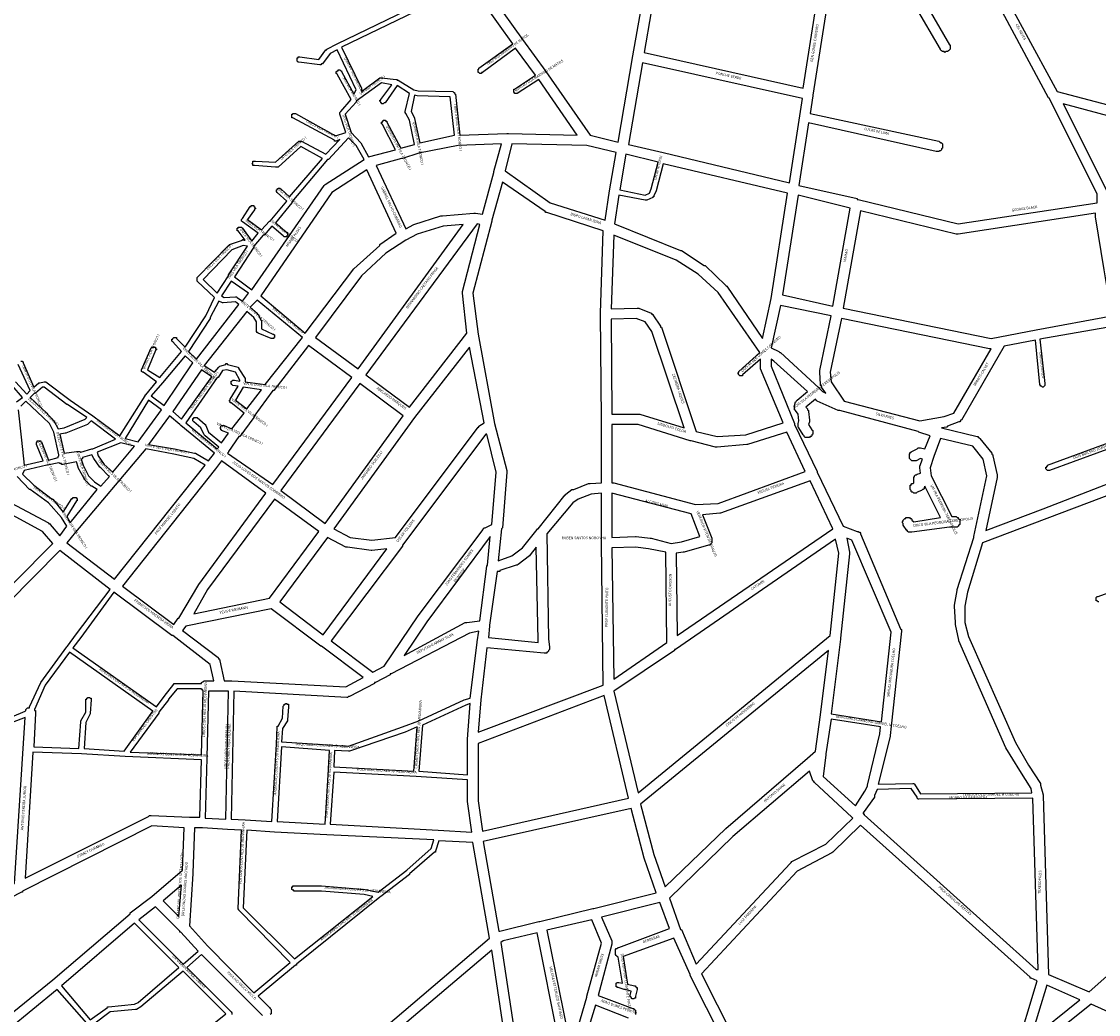
# Model space of a CAD drawing. Extents: x 171161 to 198198, y 1650119 to 1687360.
# Drawn here: x 178774 to 180012, y 1671314 to 1672457 of the extents above; entities that cross this region are included whole.
import ezdxf

# ---------------------------------------------------------------- set-up
doc = ezdxf.new("R2010")
doc.units = 0
doc.header["$MEASUREMENT"] = 0
doc.layers.add('LOGRADOURO', color=7, linetype='CONTINUOUS')
doc.layers.add('QUADRAS', color=5, linetype='CONTINUOUS')

msp = doc.modelspace()

# ---------------------------------------------------------------- linework, layer by layer
at = {"layer": 'QUADRAS', "color": 7, "linetype": 'Continuous'}
for points in [[(179350, 1672436), (179377, 1672399), (179428, 1672326), (179460, 1672318), (179477, 1672417), (179495, 1672519)], [(180011, 1672258), (179956, 1672368), (179956, 1672368), (179956, 1672368), (179955, 1672369), (179874, 1672520)], [(178773, 1672066), (178774, 1672066), (178774, 1672066), (178775, 1672066), (178775, 1672066), (178775, 1672065), (178776, 1672065), (178776, 1672064), (178788, 1672036), (178794, 1672041), (178795, 1672041), (178795, 1672041), (178795, 1672041), (178800, 1672042), (178800, 1672042), (178801, 1672042), (178801, 1672042), (178802, 1672042), (178802, 1672042), (178802, 1672042), (178830, 1672021), (178856, 1672003), (178856, 1672003), (178887, 1671980), (178916, 1672026), (178916, 1672027), (178916, 1672027), (178917, 1672027), (178929, 1672042), (178914, 1672053), (178913, 1672053), (178913, 1672053), (178912, 1672054), (178912, 1672054), (178912, 1672055), (178912, 1672055), (178912, 1672056), (178912, 1672056), (178923, 1672081), (178923, 1672081), (178923, 1672081), (178924, 1672082), (178924, 1672082), (178925, 1672082), (178925, 1672082), (178926, 1672082), (178926, 1672082), (178927, 1672082), (178927, 1672082), (178928, 1672082), (178928, 1672081), (178928, 1672081), (178928, 1672080), (178929, 1672080), (178929, 1672079), (178928, 1672079), (178928, 1672078), (178919, 1672056), (178933, 1672047), (178958, 1672077), (178948, 1672088), (178948, 1672088), (178947, 1672089), (178947, 1672089), (178947, 1672090), (178947, 1672090), (178947, 1672091), (178948, 1672091), (178948, 1672092), (178948, 1672092), (178949, 1672093), (178949, 1672093), (178950, 1672093), (178950, 1672093), (178951, 1672093), (178951, 1672093), (178952, 1672093), (178952, 1672092), (178952, 1672092), (178962, 1672082), (178986, 1672118), (178996, 1672139), (178976, 1672158), (178976, 1672158), (178976, 1672159), (178976, 1672159), (178976, 1672160), (178976, 1672160), (178976, 1672161), (178976, 1672161), (178976, 1672162), (178976, 1672162), (179012, 1672199), (179013, 1672199), (179013, 1672199), (179013, 1672200), (179028, 1672205), (179028, 1672206), (179029, 1672206), (179029, 1672206), (179030, 1672205), (179031, 1672205), (179023, 1672216), (179022, 1672216), (179022, 1672217), (179022, 1672217), (179022, 1672218), (179022, 1672218), (179022, 1672219), (179023, 1672219), (179023, 1672219), (179023, 1672220), (179024, 1672220), (179024, 1672220), (179025, 1672220), (179025, 1672220), (179026, 1672220), (179026, 1672220), (179027, 1672220), (179027, 1672220), (179028, 1672219), (179039, 1672204), (179046, 1672213), (179028, 1672226), (179028, 1672226), (179028, 1672226), (179027, 1672227), (179027, 1672227), (179027, 1672228), (179027, 1672228), (179027, 1672229), (179027, 1672229), (179028, 1672230), (179037, 1672244), (179037, 1672244), (179038, 1672244), (179038, 1672245), (179039, 1672245), (179039, 1672245), (179040, 1672245), (179040, 1672245), (179041, 1672245), (179041, 1672244), (179042, 1672244), (179042, 1672244), (179042, 1672243), (179042, 1672243), (179043, 1672242), (179043, 1672242), (179043, 1672241), (179042, 1672241), (179042, 1672240), (179034, 1672229), (179050, 1672217), (179059, 1672227), (179060, 1672227), (179079, 1672250), (179068, 1672260), (179068, 1672260), (179068, 1672260), (179067, 1672261), (179067, 1672261), (179067, 1672262), (179067, 1672262), (179067, 1672263), (179068, 1672263), (179068, 1672264), (179068, 1672264), (179069, 1672264), (179069, 1672265), (179070, 1672265), (179070, 1672265), (179071, 1672265), (179071, 1672265), (179072, 1672264), (179072, 1672264), (179082, 1672255), (179120, 1672299), (179095, 1672313), (179069, 1672289), (179068, 1672289), (179068, 1672289), (179067, 1672289), (179067, 1672289), (179066, 1672289), (179042, 1672291), (179042, 1672291), (179041, 1672291), (179041, 1672291), (179040, 1672291), (179040, 1672292), (179040, 1672292), (179040, 1672292), (179040, 1672293), (179039, 1672293), (179040, 1672294), (179040, 1672294), (179040, 1672295), (179040, 1672295), (179040, 1672296), (179041, 1672296), (179041, 1672296), (179042, 1672296), (179042, 1672296), (179043, 1672296), (179066, 1672295), (179093, 1672319), (179093, 1672319), (179094, 1672319), (179094, 1672319), (179095, 1672319), (179095, 1672319), (179096, 1672319), (179096, 1672319), (179124, 1672304), (179140, 1672321), (179136, 1672319), (179136, 1672319), (179135, 1672319), (179135, 1672319), (179134, 1672319), (179134, 1672320), (179086, 1672346), (179086, 1672346), (179085, 1672346), (179085, 1672347), (179085, 1672347), (179085, 1672348), (179085, 1672348), (179085, 1672349), (179085, 1672349), (179085, 1672350), (179085, 1672350), (179086, 1672350), (179086, 1672351), (179086, 1672351), (179087, 1672351), (179087, 1672351), (179088, 1672351), (179088, 1672351), (179089, 1672351), (179135, 1672325), (179147, 1672329), (179140, 1672350), (179140, 1672350), (179140, 1672351), (179140, 1672351), (179140, 1672352), (179140, 1672352), (179141, 1672353), (179153, 1672367), (179137, 1672396), (179136, 1672397), (179136, 1672397), (179136, 1672398), (179136, 1672398), (179136, 1672399), (179137, 1672399), (179137, 1672400), (179137, 1672400), (179138, 1672400), (179138, 1672401), (179139, 1672401), (179139, 1672401), (179140, 1672401), (179140, 1672401), (179141, 1672400), (179141, 1672400), (179142, 1672400), (179142, 1672399), (179156, 1672373), (179159, 1672378), (179137, 1672424), (179129, 1672420), (179120, 1672408), (179119, 1672408), (179119, 1672408), (179118, 1672407), (179118, 1672407), (179117, 1672407), (179117, 1672407), (179093, 1672410), (179093, 1672410), (179092, 1672410), (179092, 1672410), (179091, 1672411), (179091, 1672411), (179091, 1672411), (179091, 1672412), (179091, 1672412), (179091, 1672413), (179091, 1672413), (179091, 1672414), (179091, 1672414), (179091, 1672415), (179092, 1672415), (179092, 1672415), (179092, 1672416), (179093, 1672416), (179093, 1672416), (179094, 1672416), (179116, 1672413), (179124, 1672424), (179125, 1672424), (179125, 1672425), (179125, 1672425), (179137, 1672431), (179137, 1672431), (179137, 1672431), (179287, 1672504)], [(179490, 1672421), (179673, 1672380), (179688, 1672475), (179506, 1672515), (179490, 1672421)], [(180077, 1672478), (179889, 1672516), (179965, 1672376), (180109, 1672338)], [(179290, 1672499), (179142, 1672427), (179165, 1672380), (179165, 1672379), (179165, 1672379), (179165, 1672378), (179165, 1672378), (179165, 1672377), (179165, 1672377), (179165, 1672376)], [(179316, 1672484), (179350, 1672436)], [(179701, 1672479), (179684, 1672372), (179684, 1672371), (179684, 1672371), (179681, 1672351), (179829, 1672319), (179830, 1672318), (179831, 1672318), (179831, 1672317), (179832, 1672317), (179833, 1672316), (179833, 1672315), (179833, 1672314), (179833, 1672313), (179833, 1672312), (179833, 1672311), (179832, 1672310), (179832, 1672309), (179831, 1672308), (179830, 1672308), (179829, 1672307), (179828, 1672307), (179827, 1672307), (179826, 1672307), (179679, 1672340), (179668, 1672268), (179735, 1672253), (179735, 1672252), (179736, 1672252), (179851, 1672224), (180011, 1672248), (180011, 1672258)], [(179812, 1672480), (179841, 1672430), (179842, 1672430), (179842, 1672429), (179842, 1672427), (179842, 1672426), (179842, 1672425), (179841, 1672424), (179841, 1672424), (179840, 1672423), (179839, 1672422), (179838, 1672422), (179837, 1672422), (179836, 1672421), (179835, 1672422), (179834, 1672422), (179833, 1672422), (179832, 1672423), (179831, 1672424), (179831, 1672425), (179802, 1672474)], [(179165, 1672376), (179186, 1672392), (179186, 1672392), (179187, 1672392), (179187, 1672392), (179188, 1672392), (179188, 1672392), (179205, 1672390), (179206, 1672390), (179206, 1672389), (179207, 1672389), (179207, 1672389), (179225, 1672378), (179230, 1672377), (179270, 1672376), (179270, 1672376), (179271, 1672375), (179271, 1672375), (179272, 1672375), (179272, 1672375), (179272, 1672374), (179272, 1672374), (179273, 1672373), (179273, 1672373), (179278, 1672326), (179332, 1672328), (179333, 1672328), (179334, 1672328), (179413, 1672326), (179369, 1672390), (179344, 1672374), (179344, 1672374), (179343, 1672374), (179343, 1672374), (179342, 1672374), (179342, 1672374), (179341, 1672374), (179341, 1672374), (179341, 1672375), (179340, 1672375), (179340, 1672375), (179340, 1672376), (179340, 1672376), (179340, 1672377), (179340, 1672377), (179340, 1672378), (179340, 1672378), (179340, 1672379), (179341, 1672379), (179341, 1672379), (179365, 1672395), (179342, 1672426), (179304, 1672398), (179303, 1672398), (179303, 1672397), (179302, 1672397), (179302, 1672397), (179301, 1672397), (179301, 1672397), (179300, 1672398), (179300, 1672398), (179299, 1672398), (179299, 1672399), (179299, 1672399), (179299, 1672400), (179299, 1672400), (179299, 1672401), (179299, 1672401), (179299, 1672402), (179300, 1672402), (179300, 1672403), (179339, 1672431), (179306, 1672477)], [(179512, 1672306), (179657, 1672271), (179669, 1672348), (179672, 1672368), (179488, 1672409), (179472, 1672315), (179512, 1672306)], [(179164, 1672317), (179173, 1672301), (179204, 1672309), (179189, 1672338), (179188, 1672339), (179188, 1672339), (179188, 1672340), (179188, 1672340), (179188, 1672341), (179189, 1672341), (179189, 1672342), (179189, 1672342), (179190, 1672342), (179190, 1672343), (179191, 1672343), (179191, 1672343), (179192, 1672343), (179192, 1672343), (179193, 1672342), (179193, 1672342), (179194, 1672342), (179194, 1672341), (179210, 1672311), (179226, 1672315), (179220, 1672343), (179216, 1672351), (179216, 1672351), (179216, 1672351), (179215, 1672352), (179215, 1672352), (179215, 1672353), (179220, 1672374), (179206, 1672383), (179192, 1672363), (179191, 1672363), (179191, 1672363), (179191, 1672363), (179190, 1672362), (179190, 1672362), (179189, 1672362), (179189, 1672362), (179188, 1672362), (179188, 1672363), (179187, 1672363), (179187, 1672363), (179187, 1672364), (179187, 1672364), (179186, 1672365), (179186, 1672365), (179186, 1672366), (179187, 1672366), (179187, 1672367), (179187, 1672367), (179200, 1672384), (179188, 1672386), (179159, 1672365), (179159, 1672364), (179146, 1672350), (179153, 1672329), (179164, 1672317), (179164, 1672317), (179164, 1672317)], [(179232, 1672317), (179272, 1672326), (179267, 1672370), (179229, 1672371), (179229, 1672371), (179229, 1672371), (179226, 1672372), (179222, 1672353), (179226, 1672346), (179226, 1672345), (179226, 1672345), (179232, 1672317)], [(180106, 1672326), (179972, 1672362), (180022, 1672262), (180022, 1672261), (180023, 1672260), (180023, 1672259), (180023, 1672250), (180222, 1672283), (180206, 1672331), (180146, 1672322), (180145, 1672322), (180144, 1672322), (180107, 1672326), (180106, 1672326)], [(179019, 1672163), (179039, 1672148), (179122, 1672268), (179122, 1672268), (179123, 1672269), (179123, 1672269), (179168, 1672298), (179159, 1672314), (179150, 1672323), (179127, 1672298), (179126, 1672298), (179085, 1672249), (179085, 1672249), (179085, 1672248), (179066, 1672225), (179079, 1672214), (179079, 1672214), (179080, 1672214), (179080, 1672213), (179080, 1672213), (179080, 1672212), (179080, 1672211), (179080, 1672211), (179080, 1672211), (179079, 1672210), (179079, 1672210), (179079, 1672209), (179078, 1672209), (179078, 1672209), (179077, 1672209), (179077, 1672209), (179076, 1672209), (179076, 1672209), (179075, 1672210), (179062, 1672221), (179053, 1672211), (179052, 1672211), (179041, 1672198), (179041, 1672198), (179041, 1672197), (179019, 1672163)], [(179182, 1672291), (179216, 1672218), (179225, 1672223), (179225, 1672223), (179256, 1672233), (179257, 1672233), (179258, 1672233), (179294, 1672236), (179294, 1672236), (179295, 1672236), (179295, 1672236), (179296, 1672236), (179304, 1672235), (179317, 1672283), (179317, 1672284), (179317, 1672284), (179326, 1672316), (179276, 1672314), (179231, 1672305), (179212, 1672299), (179211, 1672299), (179182, 1672291)], [(179330, 1672285), (179382, 1672248), (179445, 1672228), (179450, 1672262), (179458, 1672306), (179424, 1672314), (179338, 1672316), (179330, 1672285)], [(179498, 1672264), (179506, 1672295), (179469, 1672304), (179462, 1672263), (179491, 1672257), (179496, 1672259), (179498, 1672264)], [(179049, 1672141), (179100, 1672098), (179156, 1672172), (179156, 1672172), (179156, 1672172), (179186, 1672199), (179186, 1672200), (179205, 1672213), (179171, 1672286), (179131, 1672260), (179049, 1672141)], [(179636, 1672138), (179655, 1672259), (179512, 1672293), (179504, 1672262), (179504, 1672262), (179504, 1672262), (179501, 1672256), (179501, 1672255), (179501, 1672255), (179500, 1672255), (179500, 1672254), (179500, 1672254), (179493, 1672251), (179492, 1672251), (179492, 1672251), (179491, 1672251), (179491, 1672251), (179461, 1672257), (179456, 1672224), (179532, 1672193), (179533, 1672193), (179533, 1672193), (179559, 1672176), (179560, 1672176), (179560, 1672176), (179584, 1672153), (179584, 1672153), (179585, 1672152), (179626, 1672092), (179636, 1672138)], [(179443, 1672216), (179378, 1672237), (179377, 1672237), (179376, 1672238), (179327, 1672272), (179315, 1672228), (179315, 1672227), (179315, 1672227), (179293, 1672144), (179299, 1672097), (179299, 1672097), (179318, 1671994), (179318, 1671994), (179332, 1671940), (179332, 1671939), (179332, 1671938), (179327, 1671874), (179326, 1671873), (179322, 1671836), (179338, 1671842), (179350, 1671851), (179367, 1671872), (179367, 1671873), (179368, 1671873), (179399, 1671912), (179400, 1671912), (179400, 1671913), (179407, 1671918), (179408, 1671918), (179409, 1671918), (179426, 1671925), (179427, 1671925), (179428, 1671925), (179441, 1671926), (179441, 1671999), (179440, 1672120), (179440, 1672120), (179440, 1672121), (179443, 1672216)], [(179727, 1672242), (179667, 1672257), (179649, 1672142), (179707, 1672129), (179727, 1672242)], [(180028, 1672118), (180019, 1672171), (180009, 1672232), (180009, 1672232), (180009, 1672233), (180009, 1672234), (180009, 1672236), (179851, 1672212), (179851, 1672212), (179850, 1672212), (179849, 1672212), (179739, 1672239), (179719, 1672127), (179889, 1672092), (179899, 1672094), (179941, 1672102), (180028, 1672118)], [(179112, 1672093), (179161, 1672057), (179282, 1672223), (179259, 1672221), (179229, 1672212), (179216, 1672205), (179193, 1672190), (179165, 1672164), (179112, 1672093)], [(179298, 1672224), (179170, 1672050), (179220, 1672013), (179286, 1672098), (179281, 1672144), (179281, 1672145), (179281, 1672145), (179281, 1672146), (179301, 1672223), (179298, 1672224)], [(179624, 1672059), (179624, 1672068), (179603, 1672050), (179603, 1672049), (179603, 1672049), (179602, 1672049), (179602, 1672049), (179601, 1672049), (179601, 1672049), (179600, 1672049), (179600, 1672049), (179599, 1672050), (179599, 1672050), (179599, 1672051), (179598, 1672051), (179598, 1672052), (179598, 1672052), (179599, 1672053), (179599, 1672053), (179599, 1672054), (179599, 1672054), (179623, 1672076), (179575, 1672145), (179552, 1672166), (179527, 1672182), (179455, 1672211), (179452, 1672126), (179482, 1672127), (179482, 1672127), (179483, 1672127), (179484, 1672127), (179498, 1672121), (179498, 1672121), (179499, 1672120), (179500, 1672120), (179500, 1672119), (179509, 1672106), (179509, 1672105), (179510, 1672105), (179550, 1671985), (179574, 1671979), (179607, 1671981), (179650, 1671995), (179624, 1672057), (179624, 1672058), (179624, 1672059)], [(178999, 1672144), (179012, 1672164), (179012, 1672164), (179012, 1672165), (179034, 1672198), (179029, 1672199), (179016, 1672194), (178983, 1672160), (178999, 1672144)], [(179022, 1672139), (179028, 1672135), (179035, 1672144), (179015, 1672158), (179004, 1672141), (179007, 1672139), (179020, 1672140), (179021, 1672140), (179021, 1672140), (179022, 1672139), (179022, 1672139)], [(178966, 1672077), (178975, 1672068), (179024, 1672131), (179020, 1672134), (179006, 1672133), (179006, 1672133), (179005, 1672133), (179005, 1672133), (179001, 1672135), (178991, 1672116), (178991, 1672115), (178966, 1672077)], [(178984, 1672061), (178996, 1672053), (179001, 1672059), (179001, 1672059), (179002, 1672060), (179002, 1672060), (179002, 1672060), (179009, 1672062), (179009, 1672063), (179010, 1672063), (179010, 1672063), (179011, 1672062), (179023, 1672059), (179023, 1672058), (179023, 1672058), (179024, 1672058), (179024, 1672057), (179031, 1672046), (179031, 1672046), (179031, 1672045), (179031, 1672045), (179031, 1672044), (179031, 1672042), (179054, 1672039), (179054, 1672039), (179054, 1672039), (179097, 1672093), (179045, 1672136), (179037, 1672128), (179045, 1672121), (179045, 1672120), (179046, 1672120), (179049, 1672113), (179050, 1672113), (179050, 1672112), (179050, 1672112), (179050, 1672103), (179063, 1672097), (179064, 1672097), (179064, 1672097), (179064, 1672096), (179065, 1672096), (179065, 1672096), (179065, 1672095), (179065, 1672094), (179065, 1672094), (179065, 1672093), (179064, 1672093), (179064, 1672093), (179064, 1672092), (179063, 1672092), (179063, 1672092), (179062, 1672092), (179062, 1672092), (179061, 1672092), (179061, 1672092), (179046, 1672098), (179046, 1672098), (179045, 1672099), (179045, 1672099), (179045, 1672099), (179044, 1672100), (179044, 1672100), (179044, 1672101), (179044, 1672111), (179041, 1672116), (179033, 1672123), (178984, 1672061)], [(179692, 1672055), (179705, 1672118), (179647, 1672130), (179636, 1672081), (179645, 1672077), (179646, 1672076), (179647, 1672076), (179691, 1672035), (179691, 1672035), (179692, 1672034), (179695, 1672031), (179699, 1672029), (179694, 1672036), (179694, 1672037), (179693, 1672038), (179693, 1672039), (179692, 1672053), (179692, 1672054), (179692, 1672055)], [(179452, 1672114), (179453, 1672005), (179483, 1672005), (179485, 1672005), (179485, 1672005), (179536, 1671989), (179499, 1672100), (179491, 1672111), (179481, 1672115), (179452, 1672114)], [(179887, 1672080), (179717, 1672115), (179704, 1672053), (179705, 1672042), (179720, 1672020), (179807, 1671997), (179835, 1672002), (179846, 1672006), (179889, 1672080), (179888, 1672080), (179888, 1672080), (179887, 1672080)], [(180031, 1672106), (179945, 1672091), (179951, 1672040), (179951, 1672039), (179951, 1672039), (179951, 1672038), (179951, 1672038), (179950, 1672037), (179950, 1672037), (179950, 1672037), (179949, 1672036), (179949, 1672036), (179948, 1672036), (179948, 1672036), (179947, 1672037), (179947, 1672037), (179946, 1672037), (179946, 1672038), (179946, 1672038), (179945, 1672039), (179945, 1672039), (179940, 1672090), (179904, 1672083), (179855, 1671998), (179854, 1671998), (179854, 1671997), (179853, 1671996), (179852, 1671996), (179839, 1671991), (179838, 1671990), (179832, 1671989), (179873, 1671979), (179874, 1671979), (179874, 1671978), (179875, 1671978), (179876, 1671977), (179890, 1671960), (179890, 1671959), (179891, 1671958), (179891, 1671957), (179896, 1671935), (179896, 1671934), (179896, 1671933), (179896, 1671932), (179883, 1671871), (179949, 1671896), (180091, 1671951)], [(179063, 1671924), (179154, 1672047), (179104, 1672084), (179064, 1672032), (179064, 1672032), (179064, 1672032), (179063, 1672032), (179041, 1672002), (179041, 1672001), (179041, 1672001), (179025, 1671979), (179025, 1671979), (179024, 1671979), (179012, 1671962), (179012, 1671962), (179012, 1671961), (179011, 1671960), (179063, 1671924)], [(178923, 1672026), (178938, 1672015), (178971, 1672064), (178962, 1672072), (178936, 1672041), (178936, 1672041), (178936, 1672041), (178923, 1672026)], [(179289, 1672082), (179226, 1672001), (179226, 1672001), (179226, 1672001), (179133, 1671873), (179152, 1671863), (179177, 1671860), (179204, 1671863), (179299, 1671990), (179300, 1671990), (179300, 1671991), (179306, 1671995), (179289, 1672082)], [(178767, 1672042), (178780, 1672028), (178784, 1672032), (178770, 1672062)], [(179868, 1671968), (179831, 1671977), (179823, 1671956), (179823, 1671956), (179819, 1671943), (179820, 1671934), (179844, 1671887), (179848, 1671887), (179849, 1671887), (179850, 1671886), (179851, 1671886), (179851, 1671885), (179852, 1671884), (179853, 1671884), (179853, 1671883), (179853, 1671882), (179853, 1671881), (179853, 1671880), (179853, 1671879), (179853, 1671878), (179852, 1671877), (179851, 1671876), (179850, 1671875), (179849, 1671875), (179848, 1671875), (179847, 1671875), (179841, 1671875), (179798, 1671869), (179797, 1671869), (179796, 1671869), (179795, 1671869), (179794, 1671869), (179793, 1671870), (179793, 1671871), (179792, 1671871), (179788, 1671877), (179788, 1671878), (179788, 1671879), (179787, 1671880), (179787, 1671881), (179788, 1671882), (179788, 1671882), (179788, 1671883), (179789, 1671884), (179790, 1671885), (179791, 1671885), (179791, 1671886), (179792, 1671886), (179793, 1671886), (179794, 1671886), (179795, 1671886), (179796, 1671885), (179797, 1671885), (179798, 1671884), (179798, 1671883), (179800, 1671881), (179831, 1671886), (179813, 1671922), (179813, 1671921), (179812, 1671921), (179812, 1671920), (179812, 1671919), (179811, 1671918), (179810, 1671918), (179809, 1671917), (179804, 1671915), (179803, 1671914), (179802, 1671914), (179801, 1671914), (179801, 1671914), (179800, 1671914), (179799, 1671915), (179798, 1671915), (179797, 1671916), (179797, 1671917), (179796, 1671918), (179796, 1671919), (179796, 1671920), (179796, 1671921), (179796, 1671922), (179796, 1671923), (179797, 1671923), (179797, 1671924), (179798, 1671925), (179799, 1671925), (179800, 1671926), (179800, 1671930), (179800, 1671931), (179800, 1671931), (179800, 1671932), (179801, 1671933), (179801, 1671934), (179802, 1671935), (179803, 1671935), (179804, 1671936), (179804, 1671936), (179808, 1671937), (179807, 1671943), (179807, 1671944), (179807, 1671945), (179807, 1671945), (179810, 1671953), (179808, 1671954), (179803, 1671951), (179802, 1671951), (179801, 1671951), (179800, 1671951), (179799, 1671951), (179798, 1671951), (179797, 1671952), (179797, 1671952), (179796, 1671953), (179795, 1671954), (179795, 1671955), (179795, 1671956), (179795, 1671957), (179795, 1671958), (179795, 1671959), (179796, 1671960), (179796, 1671961), (179797, 1671961), (179798, 1671962), (179804, 1671965), (179805, 1671966), (179806, 1671966), (179807, 1671966), (179808, 1671966), (179813, 1671965), (179819, 1671980), (179806, 1671984), (179805, 1671985), (179805, 1671985), (179805, 1671985), (179715, 1672009), (179715, 1672009), (179714, 1672009), (179714, 1672009), (179713, 1672009), (179689, 1672020), (179688, 1672021), (179688, 1672021), (179687, 1672022), (179676, 1672013), (179678, 1672011), (179678, 1672010), (179678, 1672010), (179679, 1672009), (179679, 1672008), (179680, 1671998), (179680, 1671997), (179680, 1671996), (179679, 1671993), (179683, 1671987), (179684, 1671986), (179684, 1671985), (179684, 1671984), (179684, 1671983), (179684, 1671982), (179683, 1671981), (179683, 1671980), (179682, 1671979), (179681, 1671979), (179680, 1671978), (179679, 1671978), (179678, 1671978), (179677, 1671978), (179676, 1671978), (179675, 1671978), (179674, 1671979), (179674, 1671980), (179673, 1671981), (179668, 1671989), (179667, 1671990), (179667, 1671991), (179667, 1671992), (179667, 1671993), (179667, 1671994), (179668, 1671997), (179667, 1672005), (179664, 1672009), (179663, 1672010), (179663, 1672011), (179663, 1672012), (179663, 1672013), (179663, 1672014), (179663, 1672015), (179664, 1672019), (179665, 1672019), (179665, 1672020), (179666, 1672021), (179666, 1672021), (179678, 1672031), (179639, 1672066), (179636, 1672068), (179636, 1672060), (179663, 1671994), (179663, 1671993), (179663, 1671993), (179689, 1671939), (179689, 1671939), (179689, 1671938), (179719, 1671876), (179735, 1671870), (179736, 1671870), (179737, 1671869), (179738, 1671869), (179739, 1671868), (179739, 1671867), (179785, 1671758), (179786, 1671757), (179786, 1671756), (179786, 1671755), (179774, 1671646), (179773, 1671635), (179773, 1671634), (179759, 1671579), (179799, 1671580), (179799, 1671580), (179800, 1671580), (179800, 1671580), (179801, 1671579), (179801, 1671579), (179801, 1671579), (179808, 1671568), (179936, 1671569), (179935, 1671574), (179922, 1671595), (179906, 1671621), (179906, 1671621), (179852, 1671744), (179852, 1671745), (179852, 1671745), (179848, 1671763), (179848, 1671764), (179848, 1671765), (179847, 1671784), (179847, 1671785), (179850, 1671802), (179850, 1671803), (179869, 1671863), (179869, 1671863), (179869, 1671864), (179869, 1671864), (179884, 1671934), (179880, 1671953), (179868, 1671968)], [(178948, 1672008), (178958, 1671999), (178993, 1672048), (178981, 1672056), (178948, 1672008)], [(179001, 1671967), (178985, 1671980), (178984, 1671981), (178984, 1671981), (178984, 1671981), (178980, 1671989), (178972, 1671996), (178972, 1671996), (178971, 1671997), (178971, 1671997), (178971, 1671998), (178971, 1671998), (178971, 1671999), (178971, 1671999), (178971, 1672000), (178972, 1672000), (178972, 1672001), (178972, 1672001), (178973, 1672001), (178973, 1672001), (178974, 1672001), (178974, 1672001), (178975, 1672001), (178975, 1672001), (178976, 1672001), (178985, 1671993), (178985, 1671993), (178985, 1671993), (178986, 1671992), (178989, 1671984), (179004, 1671972), (179012, 1671983), (179004, 1671986), (179004, 1671987), (179003, 1671987), (179003, 1671987), (179003, 1671988), (179003, 1671988), (179002, 1671989), (179002, 1671989), (179003, 1671990), (179003, 1671990), (179003, 1671991), (179003, 1671991), (179003, 1671991), (179004, 1671992), (179004, 1671992), (179005, 1671992), (179005, 1671992), (179006, 1671992), (179006, 1671992), (179007, 1671992), (179016, 1671988), (179030, 1672006), (179015, 1672018), (179014, 1672018), (179014, 1672018), (179014, 1672019), (179014, 1672019), (179013, 1672020), (179013, 1672020), (179013, 1672021), (179014, 1672021), (179014, 1672022), (179023, 1672037), (179017, 1672038), (179017, 1672038), (179016, 1672039), (179016, 1672039), (179016, 1672039), (179015, 1672040), (179015, 1672040), (179015, 1672041), (179015, 1672041), (179015, 1672042), (179015, 1672042), (179015, 1672043), (179016, 1672043), (179016, 1672043), (179017, 1672044), (179017, 1672044), (179018, 1672044), (179018, 1672044), (179019, 1672044), (179025, 1672043), (179025, 1672044), (179020, 1672053), (179010, 1672056), (179005, 1672055), (179000, 1672047), (178999, 1672047), (178999, 1672047), (178963, 1671995), (178999, 1671965), (179001, 1671967)], [(178768, 1672019), (178775, 1672024), (178763, 1672038)], [(178811, 1671997), (178816, 1671988), (178823, 1671989), (178847, 1671999), (178849, 1672001), (178827, 1672016), (178826, 1672016), (178800, 1672036), (178798, 1672036), (178790, 1672029), (178789, 1672029), (178784, 1672024), (178803, 1672006), (178804, 1672005), (178811, 1671997), (178811, 1671997)], [(179020, 1672021), (179033, 1672011), (179050, 1672033), (179029, 1672036), (179020, 1672021)], [(179072, 1671917), (179123, 1671879), (179213, 1672003), (179163, 1672040), (179072, 1671917)], [(178893, 1671977), (178908, 1671973), (178935, 1672010), (178920, 1672021), (178893, 1671977)], [(178770, 1672010), (178774, 1671975), (178774, 1671975), (178774, 1671975)], [(178774, 1671975), (178777, 1671946), (178799, 1671951), (178791, 1671970), (178791, 1671971), (178791, 1671971), (178791, 1671972), (178791, 1671972), (178792, 1671973), (178792, 1671973), (178792, 1671974), (178793, 1671974), (178793, 1671974), (178794, 1671974), (178794, 1671974), (178795, 1671974), (178795, 1671974), (178796, 1671974), (178796, 1671974), (178796, 1671973), (178797, 1671973), (178797, 1671973), (178805, 1671952), (178816, 1671955), (178816, 1671956), (178816, 1671956), (178817, 1671957), (178817, 1671958), (178811, 1671984), (178806, 1671994), (178799, 1672001), (178779, 1672020), (178773, 1672014)], [(178850, 1671993), (178825, 1671983), (178825, 1671983), (178824, 1671983), (178818, 1671982), (178823, 1671960), (178837, 1671962), (178838, 1671962), (178839, 1671962), (178840, 1671962), (178841, 1671962), (178842, 1671961), (178842, 1671961), (178855, 1671965), (178855, 1671965), (178856, 1671965), (178856, 1671965), (178856, 1671965), (178882, 1671976), (178854, 1671997), (178851, 1671994), (178851, 1671994), (178850, 1671993)], [(178950, 1671965), (178973, 1671960), (178974, 1671960), (178974, 1671960), (178989, 1671951), (178996, 1671960), (178957, 1671992), (178957, 1671992), (178956, 1671993), (178944, 1672003), (178920, 1671970), (178950, 1671965)], [(179654, 1671984), (179609, 1671970), (179609, 1671970), (179608, 1671970), (179574, 1671967), (179573, 1671967), (179572, 1671967), (179544, 1671974), (179544, 1671974), (179544, 1671974), (179543, 1671974), (179483, 1671993), (179453, 1671993), (179453, 1671926), (179454, 1671926), (179455, 1671926), (179455, 1671926), (179549, 1671901), (179575, 1671902), (179675, 1671939), (179654, 1671984)], [(178869, 1671947), (178879, 1671938), (178904, 1671968), (178888, 1671972), (178861, 1671961), (178862, 1671957), (178869, 1671947)], [(179308, 1671982), (179212, 1671854), (179212, 1671853), (179212, 1671853), (179130, 1671744), (179178, 1671708), (179191, 1671715), (179230, 1671773), (179230, 1671773), (179305, 1671872), (179305, 1671873), (179306, 1671874), (179307, 1671874), (179315, 1671878), (179320, 1671938), (179309, 1671982), (179308, 1671982)], [(180038, 1671970), (179956, 1671940), (179956, 1671940), (179955, 1671940), (179955, 1671940), (179954, 1671940), (179954, 1671940), (179953, 1671941), (179953, 1671941), (179953, 1671941), (179952, 1671942), (179952, 1671942), (179952, 1671943), (179952, 1671943), (179952, 1671944), (179953, 1671944), (179953, 1671945), (179953, 1671945), (179954, 1671945), (179954, 1671946), (180035, 1671976)], [(178985, 1671946), (178972, 1671954), (178949, 1671959), (178917, 1671965), (178836, 1671869), (178826, 1671857), (178881, 1671815), (178985, 1671946)], [(178854, 1671922), (178854, 1671922), (178846, 1671930), (178846, 1671930), (178846, 1671931), (178839, 1671943), (178839, 1671943), (178839, 1671944), (178837, 1671950), (178822, 1671947), (178821, 1671947), (178820, 1671947), (178820, 1671948), (178819, 1671948), (178818, 1671948), (178817, 1671949), (178804, 1671946), (178803, 1671946), (178777, 1671940), (178775, 1671936), (178788, 1671923), (178809, 1671907), (178809, 1671907), (178810, 1671907), (178822, 1671892), (178832, 1671908), (178833, 1671908), (178833, 1671909), (178833, 1671909), (178834, 1671909), (178834, 1671909), (178835, 1671909), (178835, 1671909), (178836, 1671909), (178836, 1671909), (178837, 1671909), (178837, 1671908), (178837, 1671908), (178838, 1671908), (178838, 1671907), (178838, 1671907), (178838, 1671906), (178838, 1671906), (178838, 1671905), (178837, 1671905), (178826, 1671887), (178830, 1671880), (178861, 1671918), (178855, 1671922), (178854, 1671922)], [(178858, 1671927), (178865, 1671922), (178875, 1671933), (178874, 1671934), (178865, 1671943), (178864, 1671944), (178857, 1671954), (178857, 1671954), (178857, 1671954), (178855, 1671958), (178844, 1671955), (178844, 1671954), (178844, 1671954), (178843, 1671953), (178843, 1671952), (178845, 1671946), (178851, 1671934), (178858, 1671927)], [(178890, 1671807), (178949, 1671763), (178954, 1671770), (178955, 1671770), (178955, 1671770), (178978, 1671809), (178978, 1671809), (179055, 1671914), (179004, 1671951), (178997, 1671942), (178997, 1671942), (178997, 1671942), (178997, 1671942), (178890, 1671807)], [(180096, 1671939), (179953, 1671885), (179879, 1671857), (179862, 1671800), (179859, 1671784), (179859, 1671765), (179863, 1671749), (179917, 1671627), (179932, 1671601), (179946, 1671580), (179946, 1671579), (179946, 1671578), (179946, 1671578), (179949, 1671567), (179949, 1671566), (179955, 1671360), (180002, 1671340), (180157, 1671478)], [(178731, 1671919), (178805, 1671880), (178805, 1671879), (178806, 1671879), (178807, 1671878), (178818, 1671865), (178826, 1671876), (178820, 1671886), (178820, 1671886), (178820, 1671886), (178805, 1671903), (178784, 1671918), (178784, 1671918), (178783, 1671918), (178769, 1671933)], [(179681, 1671928), (179578, 1671891), (179577, 1671891), (179577, 1671891), (179557, 1671889), (179568, 1671862), (179568, 1671861), (179568, 1671860), (179568, 1671859), (179568, 1671858), (179568, 1671857), (179567, 1671856), (179567, 1671856), (179566, 1671855), (179565, 1671854), (179564, 1671854), (179536, 1671846), (179535, 1671846), (179527, 1671845), (179528, 1671750), (179707, 1671873), (179681, 1671928)], [(179441, 1671857), (179441, 1671914), (179429, 1671913), (179414, 1671907), (179408, 1671903), (179378, 1671867), (179380, 1671746), (179381, 1671737), (179381, 1671736), (179381, 1671735), (179381, 1671734), (179380, 1671733), (179380, 1671732), (179379, 1671731), (179378, 1671731), (179378, 1671730), (179377, 1671730), (179376, 1671730), (179375, 1671730), (179309, 1671736), (179302, 1671676), (179299, 1671639), (179443, 1671693), (179441, 1671857)], [(179453, 1671914), (179453, 1671863), (179480, 1671864), (179481, 1671864), (179497, 1671862), (179498, 1671862), (179521, 1671856), (179533, 1671858), (179554, 1671864), (179544, 1671890), (179453, 1671914)], [(178722, 1671768), (178810, 1671856), (178798, 1671870), (178733, 1671905)], [(178972, 1671775), (179059, 1671793), (179116, 1671870), (179065, 1671907), (178988, 1671803), (178972, 1671775)], [(179121, 1671751), (179194, 1671850), (179177, 1671848), (179177, 1671848), (179176, 1671848), (179149, 1671852), (179148, 1671852), (179148, 1671852), (179147, 1671852), (179126, 1671863), (179071, 1671789), (179121, 1671751)], [(179240, 1671766), (179214, 1671727), (179284, 1671765), (179284, 1671765), (179285, 1671765), (179286, 1671765), (179301, 1671767), (179309, 1671830), (179310, 1671831), (179310, 1671831), (179313, 1671864), (179240, 1671766)], [(179525, 1671733), (179455, 1671686), (179483, 1671569), (179704, 1671750), (179714, 1671845), (179710, 1671861), (179526, 1671734), (179525, 1671734), (179525, 1671733)], [(179723, 1671862), (179726, 1671846), (179726, 1671845), (179726, 1671844), (179716, 1671747), (179716, 1671746), (179716, 1671746), (179705, 1671660), (179763, 1671651), (179774, 1671754), (179729, 1671860), (179723, 1671862)], [(178747, 1671650), (178778, 1671663), (178778, 1671663), (178779, 1671664), (178779, 1671665), (178780, 1671666), (178781, 1671667), (178782, 1671667), (178783, 1671667), (178783, 1671668), (178796, 1671696), (178796, 1671696), (178796, 1671696), (178826, 1671737), (178826, 1671737), (178827, 1671738), (178837, 1671752), (178876, 1671803), (178818, 1671848), (178728, 1671757)], [(179312, 1671761), (179311, 1671748), (179368, 1671742), (179368, 1671744), (179368, 1671745), (179366, 1671852), (179359, 1671843), (179359, 1671843), (179358, 1671842), (179345, 1671832), (179344, 1671831), (179344, 1671831), (179343, 1671831), (179324, 1671825), (179324, 1671824), (179323, 1671824), (179321, 1671824), (179312, 1671762), (179312, 1671761), (179312, 1671761)], [(179453, 1671851), (179455, 1671700), (179516, 1671742), (179515, 1671846), (179495, 1671850), (179480, 1671852), (179453, 1671851)], [(180013, 1671789), (180012, 1671789), (180012, 1671789), (180011, 1671790), (180011, 1671790), (180010, 1671790), (180010, 1671791), (180010, 1671791), (180010, 1671792), (180010, 1671792), (180010, 1671793), (180010, 1671793), (180010, 1671794), (180010, 1671794), (180011, 1671795), (180011, 1671795), (180012, 1671795), (180135, 1671840)], [(178833, 1671736), (178929, 1671668), (178938, 1671680), (178938, 1671680), (178938, 1671680), (178949, 1671694), (178949, 1671695), (178949, 1671695), (178950, 1671695), (178950, 1671695), (178951, 1671695), (178951, 1671695), (178981, 1671695), (178981, 1671696), (178982, 1671697), (178983, 1671697), (178984, 1671698), (178985, 1671698), (178986, 1671698), (178995, 1671698), (178991, 1671717), (178948, 1671750), (178947, 1671750), (178947, 1671750), (178880, 1671800), (178842, 1671748), (178833, 1671736)], [(179167, 1671702), (179119, 1671738), (179118, 1671738), (179118, 1671738), (179061, 1671781), (178963, 1671761), (178959, 1671756), (179000, 1671725), (179000, 1671724), (179001, 1671724), (179001, 1671723), (179002, 1671722), (179002, 1671721), (179007, 1671698), (179015, 1671698), (179015, 1671698), (179016, 1671698), (179147, 1671691), (179167, 1671702)], [(179062, 1671536), (179067, 1671625), (179067, 1671625), (179067, 1671625), (179068, 1671645), (179068, 1671645), (179068, 1671645), (179068, 1671646), (179069, 1671646), (179074, 1671655), (179075, 1671669), (179075, 1671669), (179076, 1671670), (179076, 1671670), (179076, 1671671), (179076, 1671671), (179077, 1671671), (179077, 1671671), (179078, 1671672), (179078, 1671672), (179079, 1671672), (179079, 1671671), (179080, 1671671), (179080, 1671671), (179081, 1671671), (179081, 1671670), (179081, 1671670), (179081, 1671669), (179081, 1671669), (179081, 1671668), (179080, 1671653), (179080, 1671653), (179080, 1671653), (179080, 1671652), (179080, 1671652), (179074, 1671643), (179073, 1671628), (179132, 1671624), (179132, 1671624), (179132, 1671624), (179150, 1671623), (179212, 1671645), (179231, 1671652), (179231, 1671652), (179231, 1671652), (179283, 1671676), (179283, 1671676), (179290, 1671678), (179298, 1671742), (179298, 1671743), (179298, 1671743), (179300, 1671755), (179289, 1671753), (179199, 1671706), (179198, 1671706), (179198, 1671705), (179181, 1671696), (179180, 1671696), (179180, 1671695), (179151, 1671680), (179150, 1671680), (179150, 1671680), (179149, 1671679), (179148, 1671679), (179018, 1671686), (179015, 1671539), (179031, 1671538), (179062, 1671536)], [(178788, 1671622), (178840, 1671620), (178842, 1671651), (178842, 1671652), (178842, 1671652), (178842, 1671652), (178848, 1671662), (178848, 1671676), (178848, 1671677), (178848, 1671677), (178849, 1671677), (178849, 1671678), (178849, 1671678), (178850, 1671678), (178850, 1671679), (178851, 1671679), (178851, 1671679), (178852, 1671679), (178852, 1671679), (178852, 1671679), (178853, 1671678), (178853, 1671678), (178854, 1671678), (178854, 1671677), (178854, 1671677), (178854, 1671676), (178854, 1671676), (178853, 1671661), (178853, 1671661), (178853, 1671660), (178853, 1671660), (178848, 1671650), (178846, 1671620), (178892, 1671617), (178925, 1671663), (178829, 1671731), (178801, 1671693), (178789, 1671665), (178789, 1671664), (178790, 1671664), (178790, 1671663), (178790, 1671662), (178790, 1671661), (178788, 1671622)], [(179687, 1671617), (179693, 1671659), (179702, 1671733), (179486, 1671556), (179501, 1671498), (179514, 1671461), (179584, 1671528), (179584, 1671528), (179678, 1671609), (179678, 1671609), (179687, 1671617)], [(178981, 1671613), (178983, 1671687), (178982, 1671687), (178982, 1671688), (178981, 1671688), (178981, 1671689), (178953, 1671689), (178943, 1671677), (178943, 1671676), (178943, 1671676), (178932, 1671662), (178932, 1671662), (178932, 1671661), (178899, 1671616), (178981, 1671613)], [(179009, 1671539), (179012, 1671686), (179002, 1671686), (178989, 1671686), (178987, 1671610), (178987, 1671609), (178987, 1671609), (178985, 1671540), (179009, 1671539)], [(179472, 1671563), (179444, 1671681), (179299, 1671626), (179299, 1671586), (179299, 1671560), (179304, 1671525), (179472, 1671563)], [(179287, 1671631), (179290, 1671672), (179285, 1671670), (179235, 1671647), (179231, 1671594), (179287, 1671590), (179287, 1671630), (179287, 1671630), (179287, 1671631)], [(178766, 1671465), (178776, 1671620), (178778, 1671656), (178750, 1671645), (178722, 1671608), (178715, 1671509), (178715, 1671509), (178715, 1671508), (178712, 1671437), (178766, 1671465)], [(179762, 1671645), (179705, 1671654), (179699, 1671614), (179699, 1671614), (179699, 1671614), (179699, 1671613), (179696, 1671588), (179733, 1671554), (179744, 1671571), (179747, 1671577), (179747, 1671578), (179761, 1671637), (179762, 1671645)], [(179215, 1671639), (179151, 1671617), (179151, 1671617), (179150, 1671617), (179150, 1671617), (179134, 1671618), (179133, 1671599), (179225, 1671594), (179229, 1671645), (179215, 1671639)], [(178778, 1671471), (178920, 1671542), (178921, 1671543), (178922, 1671543), (178923, 1671543), (178967, 1671541), (178968, 1671541), (178969, 1671541), (178979, 1671541), (178981, 1671607), (178893, 1671611), (178893, 1671611), (178893, 1671611), (178843, 1671614), (178843, 1671614), (178843, 1671614), (178787, 1671616), (178778, 1671471)], [(179123, 1671533), (179127, 1671596), (179127, 1671596), (179127, 1671597), (179128, 1671618), (179073, 1671622), (179068, 1671536), (179123, 1671533)], [(179228, 1671588), (179133, 1671593), (179129, 1671533), (179253, 1671526), (179292, 1671524), (179287, 1671559), (179287, 1671560), (179287, 1671584), (179228, 1671588), (179228, 1671588), (179228, 1671588)], [(179729, 1671541), (179686, 1671581), (179686, 1671581), (179685, 1671582), (179685, 1671582), (179684, 1671583), (179684, 1671583), (179680, 1671594), (179592, 1671519), (179519, 1671448), (179532, 1671412), (179533, 1671412), (179550, 1671372), (179658, 1671488), (179659, 1671489), (179659, 1671489), (179660, 1671490), (179699, 1671510), (179730, 1671540), (179729, 1671541)], [(179804, 1671564), (179797, 1671574), (179758, 1671573), (179755, 1671566), (179755, 1671565), (179755, 1671564), (179742, 1671546), (179742, 1671545), (179743, 1671545), (179743, 1671544), (179941, 1671366), (179943, 1671366), (179937, 1671563), (179806, 1671562), (179806, 1671562), (179805, 1671562), (179805, 1671562), (179804, 1671563), (179804, 1671563), (179804, 1671564)], [(179504, 1671454), (179490, 1671494), (179490, 1671494), (179475, 1671551), (179305, 1671513), (179323, 1671410), (179324, 1671410), (179324, 1671410), (179369, 1671421), (179370, 1671421), (179370, 1671421), (179431, 1671436), (179432, 1671436), (179432, 1671436), (179504, 1671454)], [(178710, 1671272), (178751, 1671306), (178810, 1671354), (178899, 1671430), (178899, 1671430), (178899, 1671431), (178924, 1671450), (178924, 1671450), (178959, 1671480), (178961, 1671529), (178924, 1671531), (178775, 1671456), (178775, 1671455), (178774, 1671455), (178712, 1671423), (178711, 1671423), (178711, 1671422), (178550, 1671339), (178550, 1671272), (178697, 1671267), (178710, 1671272)], [(179023, 1671436), (179027, 1671526), (179011, 1671527), (178982, 1671529), (178973, 1671529), (178971, 1671477), (178971, 1671477), (178971, 1671476), (178967, 1671416), (178988, 1671393), (179041, 1671339), (179083, 1671374), (179024, 1671434), (179024, 1671434), (179024, 1671435), (179024, 1671435), (179023, 1671435), (179023, 1671436)], [(179065, 1671524), (179033, 1671526), (179029, 1671437), (179088, 1671378), (179178, 1671450), (179168, 1671452), (179119, 1671456), (179088, 1671456), (179087, 1671456), (179087, 1671457), (179086, 1671457), (179086, 1671457), (179086, 1671457), (179085, 1671458), (179085, 1671458), (179085, 1671459), (179085, 1671459), (179085, 1671460), (179085, 1671460), (179085, 1671461), (179086, 1671461), (179086, 1671462), (179087, 1671462), (179087, 1671462), (179088, 1671462), (179088, 1671462), (179119, 1671462), (179119, 1671462), (179169, 1671458), (179169, 1671458), (179184, 1671455), (179217, 1671480), (179245, 1671505), (179248, 1671515), (179125, 1671521), (179065, 1671524)], [(179917, 1671270), (179942, 1671353), (179935, 1671356), (179934, 1671356), (179934, 1671357), (179739, 1671532), (179707, 1671501), (179706, 1671500), (179706, 1671500), (179666, 1671479), (179556, 1671361), (179610, 1671254), (179610, 1671254), (179624, 1671227), (179624, 1671226), (179629, 1671213), (179808, 1671074), (179846, 1671135), (179846, 1671135), (179905, 1671233), (179917, 1671269), (179917, 1671270), (179917, 1671270)], [(179312, 1671402), (179293, 1671512), (179254, 1671514), (179250, 1671502), (179250, 1671502), (179250, 1671501), (179250, 1671501), (179249, 1671501), (179220, 1671476), (179220, 1671475), (179187, 1671450), (179186, 1671449), (179090, 1671372), (179090, 1671371), (179089, 1671371), (179046, 1671335), (179059, 1671322), (179060, 1671321), (179061, 1671320), (179061, 1671319), (179061, 1671318), (179061, 1671317), (179061, 1671316), (179061, 1671315), (179060, 1671314)], [(178937, 1671445), (178955, 1671427), (178958, 1671463), (178937, 1671445)], [(179543, 1671360), (179524, 1671402), (179466, 1671381), (179471, 1671349), (179479, 1671347), (179480, 1671347), (179480, 1671346), (179481, 1671346), (179481, 1671346), (179481, 1671345), (179482, 1671345), (179482, 1671344), (179482, 1671344), (179482, 1671343), (179480, 1671335), (179480, 1671334), (179480, 1671334), (179480, 1671333), (179479, 1671333), (179479, 1671333), (179478, 1671332), (179478, 1671332), (179477, 1671332), (179477, 1671332), (179476, 1671332), (179476, 1671333), (179475, 1671333), (179475, 1671333), (179475, 1671334), (179475, 1671334), (179474, 1671335), (179474, 1671335), (179474, 1671336), (179475, 1671341), (179468, 1671343), (179467, 1671343), (179467, 1671343), (179460, 1671345), (179459, 1671345), (179459, 1671346), (179458, 1671346), (179458, 1671346), (179458, 1671347), (179458, 1671347), (179458, 1671348), (179458, 1671348), (179458, 1671349), (179458, 1671349), (179458, 1671350), (179458, 1671350), (179458, 1671350), (179459, 1671351), (179459, 1671351), (179460, 1671351), (179460, 1671351), (179461, 1671351), (179461, 1671351), (179465, 1671350), (179460, 1671380), (179459, 1671381), (179459, 1671381), (179458, 1671382), (179457, 1671383), (179457, 1671384), (179457, 1671385), (179457, 1671386), (179457, 1671387), (179457, 1671388), (179457, 1671389), (179458, 1671390), (179459, 1671390), (179460, 1671391), (179461, 1671391), (179519, 1671413), (179508, 1671443), (179441, 1671426), (179453, 1671399), (179453, 1671398), (179453, 1671397), (179453, 1671396), (179453, 1671395), (179437, 1671336), (179477, 1671321), (179478, 1671321), (179478, 1671320), (179479, 1671320), (179480, 1671319), (179480, 1671318), (179480, 1671317), (179480, 1671316), (179480, 1671315), (179480, 1671314)], [(178956, 1671410), (178928, 1671438), (178909, 1671423), (178960, 1671372), (178977, 1671387), (178957, 1671409), (178956, 1671409), (178956, 1671410)], [(178955, 1671368), (178904, 1671419), (178820, 1671347), (178853, 1671308), (178873, 1671322), (178873, 1671323), (178873, 1671323), (178874, 1671323), (178874, 1671323), (178904, 1671326), (178908, 1671328), (178955, 1671368)], [(179378, 1671411), (179402, 1671294), (179405, 1671294), (179410, 1671296), (179414, 1671300), (179424, 1671334), (179424, 1671334), (179424, 1671335), (179424, 1671335), (179441, 1671396), (179430, 1671423), (179378, 1671411)], [(179115, 1671234), (179312, 1671402)], [(179391, 1671287), (179367, 1671408), (179328, 1671399), (179325, 1671397), (179353, 1671212)], [(179051, 1671313), (179035, 1671329), (178981, 1671383), (178964, 1671368), (179015, 1671317), (179015, 1671317), (179016, 1671316), (179016, 1671316), (179016, 1671315), (179016, 1671315), (179016, 1671314)], [(179127, 1671229), (179184, 1671173), (179185, 1671172), (179185, 1671172), (179185, 1671172), (179202, 1671154), (179203, 1671153), (179203, 1671152), (179204, 1671151), (179204, 1671151), (179204, 1671150), (179204, 1671149), (179199, 1671125), (179205, 1671106), (179206, 1671105), (179341, 1671213), (179315, 1671388), (179127, 1671229)], [(178876, 1671317), (178857, 1671303), (178907, 1671235), (178907, 1671235), (178908, 1671235), (178909, 1671235), (178910, 1671235), (179009, 1671315), (178960, 1671364), (178911, 1671323), (178911, 1671323), (178906, 1671320), (178906, 1671320), (178906, 1671320), (178905, 1671320), (178876, 1671317)], [(179599, 1671248), (179543, 1671359), (179543, 1671360)], [(178849, 1671304), (178815, 1671343), (178759, 1671297)], [(179953, 1671348), (179934, 1671285), (179991, 1671331), (179953, 1671348)], [(179472, 1671310), (179434, 1671325), (179425, 1671295)], [(180074, 1671210), (180111, 1671277), (180082, 1671290), (180081, 1671291), (180081, 1671291), (180004, 1671326), (179928, 1671265), (179917, 1671229), (179917, 1671229), (179916, 1671228), (179859, 1671133), (179973, 1671037), (180069, 1671207), (180069, 1671208), (180070, 1671209), (180070, 1671209), (180071, 1671210), (180072, 1671210), (180073, 1671210), (180074, 1671210)]]:
    msp.add_lwpolyline(points, dxfattribs=at)

# ---------------------------------------------------------------- texts
at = {"layer": 'LOGRADOURO'}
for s, rotation, p in [('TRES RUA MARIANO DE MATOS', 36, (179310, 1672406)), ('GEN GOMES CARNEIRO', 81, (179684, 1672410)), ('CEL NEVES', 299, (179917, 1672453)), ('QUATRO VILA TRONCO I', 296, (179145, 1672415)), ('QUATRO RUA MARIANO DE MATOS', 32, (179342, 1672376)), ('SEIS VILA TRONCO I', 300, (179143, 1672392)), ('UM VILA TRONCO I', 36, (179164, 1672372)), ('PONCHE VERDE', 348, (179572, 1672396)), ('TRINTA NOVE VILA TRONCO I', 277, (179271, 1672362)), ('CINCO VILA TRONCO I', 332, (179101, 1672341)), ('DOIS VILA TRONCO I', 288, (179143, 1672349)), ('QUARENTA UM VILA TRONCO I', 298, (179193, 1672336)), ('QUARENTA VILA TRONCO I', 281, (179224, 1672341)), ('LUCAS DE LIMA', 348, (179743, 1672332)), ('OITO VILA TRONCO I', 41, (179073, 1672297)), ('UM AV NITEROI', 76, (179504, 1672274)), ('DEZ VILA TRONCO I', 319, (179069, 1672263)), ('GABRIEL FIALHO CAMARGO', 295, (179187, 1672266)), ('GEORGE BLACK', 8, (179913, 1672238)), ('BISPO LARANJEIRA', 343, (179405, 1672234)), ('ONZE VILA TRONCO I', 324, (179031, 1672227)), ('NOVE VILA TRONCO I', 321, (179061, 1672226)), ('MOAB CALDAS', 55, (179080, 1672197)), ('DOZE VILA TRONCO I', 307, (179025, 1672217)), ('TREZE VILA TRONCO I', 45, (178988, 1672170)), ('VIAMAO', 80, (179722, 1672180)), ('TRES VILA TRONCO I', 56, (179013, 1672160)), ('BERNARDINO CAETANO FRAGA', 53, (179218, 1672126)), ('VINTE OITO VILA TRONCO I', 319, (179026, 1672134)), ('VINTE UM VILA TRONCO I', 321, (179062, 1672126)), ('QUINZE VILA TRONCO I', 66, (178915, 1672056)), ('DOIS AV GEN GOMES CARNEIRO', 42, (179603, 1672053)), ('VINTE NOVE VILA TRONCO I', 316, (178959, 1672080)), ('UM RUA NUNES', 277, (179944, 1672076)), ('TRINTA OITO VILA TRONCO I', 294, (178774, 1672061)), ('IRMAOS CALVET', 59, (179871, 1672037)), ('TRINTA TRES VILA TRONCO I', 54, (178969, 1672009)), ('CEZIMBRA JAQUES', 289, (179522, 1672051)), ('DOIS VILA PEDREIRA-TERESOPOLIS', 38, (179663, 1672011)), ('VINTE DOIS VILA TRONCO I', 354, (179029, 1672039)), ('ABELARDO MARQUES', 324, (179182, 1672034)), ('DEZOITO VILA TRONCO I', 318, (178781, 1672022)), ('VINTE TRES VILA TRONCO I', 323, (179015, 1672021)), ('DEZESSEIS VILA TRONCO I', 323, (178860, 1671997)), ('SILVA PAES', 346, (179756, 1672004)), ('DEZESSETE VILA TRONCO I', 284, (178814, 1671984)), ('VINTE SEIS VILA TRONCO I', 321, (178969, 1671986)), ('VINTE QUATRO VILA TRONCO I', 336, (178998, 1671993)), ('LINDOLFO COLOR', 343, (179505, 1671993)), ('DEZENOVE VILA TRONCO I', 293, (178793, 1671973)), ('DOIS RUA SAO JOAQUIM', 20, (179984, 1671953)), ('VINTE VILA TRONCO I', 287, (178837, 1671961)), ('VINTE SETE VILA TRONCO I', 350, (178916, 1671968)), ('JANUARIO SCALZILLI', 54, (179166, 1671929)), ('TRES VILA TRONCO I', 15, (178743, 1671934)), ('TRINTA SEIS VILA TRONCO I', 316, (178861, 1671951)), ('JULIO LOPES DOS SANTOS SOBRINHO', 325, (179016, 1671949)), ('TRINTA VILA TRONCO I', 325, (178787, 1671920)), ('MIGUEL PEREIRA', 20, (179621, 1671913)), ('UM VILA PEDREIRA-TERESOPOLIS', 297, (179819, 1671923)), ('PROF MANOEL LOBATO', 51, (178929, 1671866)), ('ALCIDES MAIA', 346, (179491, 1671904)), ('TRINTA UM VILA TRONCO I', 303, (178820, 1671892)), ('VEREADOR VITON DE ARAUJO', 292, (179550, 1671893)), ('CINCO VILA PEDREIRA-TERESOPOLIS', 7, (179799, 1671875)), ('OSCAR TOLLENS', 53, (179207, 1671857)), ('JOAO FERNANDES SOARES', 53, (179263, 1671807)), ('MONTESE', 53, (179273, 1671811)), ('AUGUSTO DAISSON', 89, (179521, 1671784)), ('CATUMBI', 34, (179614, 1671802)), ('PROF CLEMENTE PINTO', 89, (179448, 1671760)), ('FRANCISCO MASSENA VIEIRA', 324, (178903, 1671790)), ('FELIPE WEIMANN', 11, (179002, 1671775)), ('DEPUTADO ARAMY SILVA', 27, (179229, 1671729)), ('SAMUEL MADUREIRA COELHO', 83, (179772, 1671679)), ('AZALEIAS CONJ RES JD MEDIANEIRA', 325, (178863, 1671711)), ('LIRIOS CONJ RES JD MEDIANEIRA', 88, (178985, 1671633)), ('CRISANTEMOS CONJ RES JD MEDIANEIRA', 86, (179229, 1671597)), ('RUY MANOEL CHRISTINI', 53, (178903, 1671628)), ('CINCO DE NOVEMBRO', 39, (179585, 1671645)), ('GEN GOMES CARNEIRO-SAMUEL M COELHO', 351, (179710, 1671656)), ('PROF DARCY INDA PEREIRA', 88, (179010, 1671597)), ('PROF DARCY INDA PEREIRA', 88, (179013, 1671597)), ('MAGNOLIAS CONJ RES JD MEDIANEIRA', 87, (179067, 1671566)), ('ORQUIDEAS CONJ RES JD MEDIANEIRA', 357, (179089, 1671624)), ('GERANIOS CONJ RES JD MEDIANEIRA', 358, (178918, 1671613)), ('HORTENSIAS CONJ RES JD MEDIANEIRA', 86, (179126, 1671540)), ('VIOLETAS CONJ RES JD MEDIANEIRA', 357, (179159, 1671595)), ('ANTONIO PEREIRA JUNIOR', 86, (178776, 1671526)), ('ANTONIO DIVAN', 40, (179629, 1671558)), ('PLATANOS CONJ RES JD MEDIANEIRA', 87, (179027, 1671464)), ('JORACY CAMARGO', 26, (178838, 1671494)), ('QUATRO MIL TREZENTOS OITENTA OITO', 86, (178955, 1671424)), ('DR LEONIDAS SOARES MACHADO', 86, (178961, 1671427)), ('TERESOPOLIS', 88, (179946, 1671453)), ('JACARANDAS CONJ RES JD MEDIANEIRA', 356, (179122, 1671459)), ('PROF CARVALHO FREITAS', 319, (179828, 1671460)), ('ARAUCARIAS CONJ RES JD MEDIANEIRA', 38, (179119, 1671399)), ('LUIZ TAMANINI', 47, (179600, 1671417)), ('GERBERAS', 20, (179489, 1671396)), ('UM GIBRAN KHALIL GIBRAN', 315, (178947, 1671381)), ('MIRIAM GRESS', 74, (179436, 1671357)), ('DOIS RUA PROF CLEMENTE PINTO', 278, (179463, 1671384)), ('HELENA PETTENUZZI SANTIAGO', 282, (179381, 1671369)), ('PAULINO VASCO MICCO', 316, (179010, 1671362)), ('ADAO GOMES PEIXOTO', 340, (179440, 1671329))]:
    msp.add_text(s, height=3, rotation=rotation, dxfattribs=at).set_placement(p)
for s, p in [('RUBEN SANTOS NORONHA', (179395, 1671861)), ('MORRO DA PRIMAVERA', (179841, 1671562)), ('TERESOPOLIS-SAMUEL M COELHO', (179856, 1671566))]:
    msp.add_text(s, height=3, dxfattribs=at).set_placement(p)

doc.saveas('drawing.dxf')
